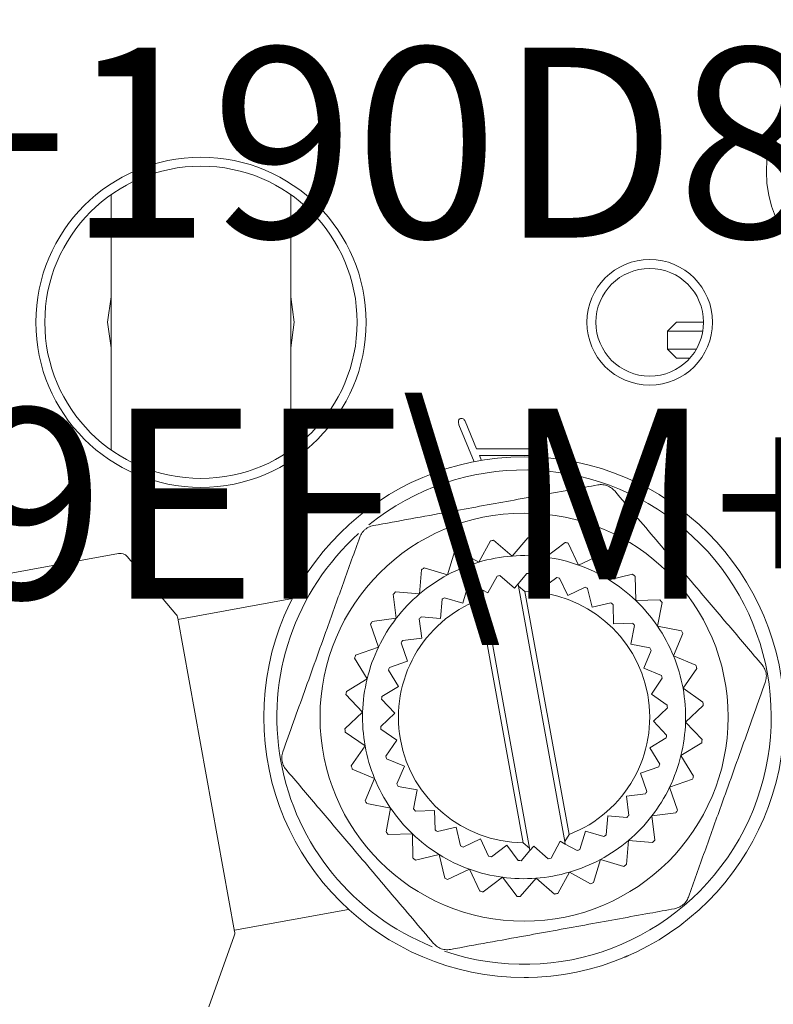
# Model space of a CAD drawing. Units: millimetres. Extents: x 0 to 678, y -1 to 558.
# Drawn here: x 214 to 224, y 158 to 172 of the extents above; entities that cross this region are included whole.
import ezdxf

# ---------------------------------------------------------------- set-up
doc = ezdxf.new("R2010")
doc.units = ezdxf.units.MM
doc.layers.add('图框', color=179, linetype='Continuous')
doc.styles.add('SLDTEXTSTYLE0', font='TXT', dxfattribs={"width": 0.7, "bigfont": 'bigfont'})

# ---------------------------------------------------------------- blocks, each defined once
blk = doc.blocks.new('SW_NOTE_5')
at = {"layer": '图框', "color": 0, "char_height": 2.64583, "attachment_point": 1, "style": 'SLDTEXTSTYLE0'}
for s, insert in [('\\M+18CC0\\M+188CA\\M+19275\\M+18D40\\M+18143\\M+190D8\\M+19573\\M+189C2继续', (0.423, 13.469)), ('\\M+19770\\M+197CD拧动\\M+18143\\M+194DB则\\M+189EF\\M+191A2\\M+190AC', (0.423, 8.442))]:
    blk.add_mtext(s, dxfattribs=dict(at, insert=insert))

msp = doc.modelspace()

# ---------------------------------------------------------------- linework, layer by layer
at = {"color": 7, "linetype": 'Continuous', "lineweight": 15}
for p, q in [((214.83315, 169.64734), (214.83315, 166.08749)), ((217.33315, 166.08749), (217.33315, 169.64734)), ((222.70815, 167.86741), (222.58315, 167.74241)), ((222.58315, 167.74241), (222.58315, 167.49241)), ((223.07266, 167.74241), (222.58315, 167.74241)), ((222.70815, 167.86741), (223.08315, 167.86741)), ((222.58315, 167.49241), (222.70815, 167.36741)), ((222.58315, 167.49241), (222.98266, 167.49241)), ((222.89216, 167.36741), (222.70815, 167.36741)), ((219.67593, 166.44014), (219.88633, 165.92481)), ((219.92293, 166.1055), (219.76358, 166.49208)), ((220.84719, 166.47998), (220.6958, 166.1055)), ((220.74993, 165.98857), (220.93483, 166.45224)), ((220.6958, 166.1055), (219.92293, 166.1055)), ((219.98834, 165.94328), (219.96277, 166.00989)), ((219.96277, 166.00989), (220.65596, 166.00989)), ((220.65596, 166.00989), (220.64886, 165.99182)), ((220.41528, 164.61114), (220.6354, 164.86687)), ((220.68108, 164.86549), (220.88545, 164.59701)), ((219.95245, 164.52721), (220.1146, 164.82311)), ((220.15956, 164.83127), (220.41528, 164.61114)), ((220.88545, 164.59701), (221.15393, 164.80138)), ((221.19832, 164.79054), (221.3424, 164.48544)), ((214.93635, 164.6464), (211.82855, 164.08281)), ((215.73223, 163.8039), (215.05402, 164.60422)), ((219.51719, 164.34888), (219.61427, 164.67203)), ((219.65655, 164.68936), (219.95245, 164.52721)), ((221.3424, 164.48544), (221.6475, 164.62952)), ((221.68867, 164.60969), (221.76617, 164.2813)), ((219.12851, 164.08396), (219.15628, 164.42023)), ((219.19404, 164.44596), (219.51719, 164.34888)), ((220.07813, 164.09682), (220.20683, 164.33169)), ((220.24575, 164.33875), (220.44873, 164.16403)), ((220.50051, 164.22418), (220.62345, 164.36701)), ((220.66299, 164.36582), (220.82521, 164.15271)), ((220.82521, 164.15271), (221.03831, 164.31493)), ((221.76617, 164.2813), (222.09457, 164.3588)), ((222.13071, 164.33084), (222.13824, 163.99351)), ((219.7296, 163.95403), (219.80666, 164.21053)), ((219.84326, 164.22552), (220.00853, 164.13496)), ((220.44873, 164.16403), (220.50051, 164.22418)), ((220.50656, 164.19081), (220.50051, 164.22418)), ((220.50656, 164.19081), (220.5961, 164.11736)), ((221.15171, 160.63324), (220.50656, 164.19081)), ((221.07673, 164.30555), (221.1911, 164.06337)), ((221.1911, 164.06337), (221.43328, 164.17774)), ((218.80341, 163.74401), (218.76066, 164.07871)), ((218.79224, 164.11173), (219.12851, 164.08396)), ((219.95653, 164.00138), (220.01458, 164.10159)), ((220.00853, 164.13496), (220.01458, 164.10159)), ((220.00853, 164.13496), (220.07813, 164.09682)), ((220.01458, 164.10159), (220.65973, 160.54402)), ((220.5961, 164.11736), (221.20976, 160.73344)), ((221.46891, 164.16057), (221.53042, 163.89991)), ((217.35574, 164.01802), (215.76281, 163.72915)), ((219.41838, 163.7419), (219.44042, 164.00881)), ((219.47311, 164.03109), (219.7296, 163.95403)), ((220.57019, 160.61746), (219.95653, 164.00138)), ((221.53042, 163.89991), (221.79109, 163.96143)), ((221.82237, 163.93723), (221.82835, 163.66947)), ((222.13824, 163.99351), (222.47557, 164.00104)), ((222.50511, 163.96618), (222.44234, 163.63465)), ((219.15146, 163.76394), (219.41838, 163.7419)), ((215.75986, 163.74539), (216.55087, 159.38352)), ((218.55609, 163.3439), (218.44468, 163.6624)), ((218.46871, 163.70126), (218.80341, 163.74401)), ((219.15806, 163.46969), (219.12413, 163.73536)), ((221.82835, 163.66947), (222.0961, 163.67545)), ((222.12167, 163.64527), (222.07185, 163.38213)), ((222.44234, 163.63465), (222.77386, 163.57188)), ((222.79551, 163.53164), (222.66519, 163.22041)), ((218.96003, 163.14931), (218.8716, 163.40212)), ((218.8924, 163.43576), (219.15806, 163.46969)), ((222.07185, 163.38213), (222.335, 163.3323)), ((218.23759, 163.2325), (218.55609, 163.3439)), ((222.35374, 163.29747), (222.25029, 163.05043)), ((222.66519, 163.22041), (222.97642, 163.09009)), ((218.39736, 162.90111), (218.22217, 163.18949)), ((218.70722, 163.06089), (218.96003, 163.14931)), ((218.83293, 162.79476), (218.69387, 163.02366)), ((222.25029, 163.05043), (222.49733, 162.94699)), ((222.98922, 163.04623), (222.79704, 162.76889)), ((218.10899, 162.72593), (218.39736, 162.90111)), ((222.50841, 162.90902), (222.35587, 162.68889)), ((218.33416, 162.435), (218.10285, 162.68065)), ((218.60403, 162.65571), (218.83293, 162.79476)), ((222.35587, 162.68889), (222.576, 162.53634)), ((222.79704, 162.76889), (223.07437, 162.57671)), ((218.78232, 162.42153), (218.59872, 162.61651)), ((223.07778, 162.53114), (222.83213, 162.29983)), ((218.08851, 162.20369), (218.33416, 162.435)), ((218.58734, 162.23793), (218.78232, 162.42153)), ((222.57895, 162.4969), (222.38397, 162.31329)), ((222.38397, 162.31329), (222.56757, 162.11831)), ((222.83213, 162.29983), (223.06344, 162.05418)), ((218.36925, 161.96593), (218.09192, 162.15812)), ((218.81042, 162.04594), (218.59029, 162.19849)), ((218.65788, 161.8258), (218.81042, 162.04594)), ((222.56226, 162.07912), (222.33336, 161.94006)), ((223.05731, 162.0089), (222.76893, 161.83371)), ((218.17707, 161.6886), (218.36925, 161.96593)), ((222.33336, 161.94006), (222.47242, 161.71117)), ((218.916, 161.68439), (218.66896, 161.78784)), ((222.76893, 161.83371), (222.94412, 161.54534)), ((218.50111, 161.51441), (218.18988, 161.64474)), ((218.81255, 161.43735), (218.916, 161.68439)), ((222.45907, 161.67394), (222.20627, 161.58551)), ((222.20627, 161.58551), (222.29469, 161.33271)), ((218.37078, 161.20318), (218.50111, 161.51441)), ((222.9287, 161.50233), (222.6102, 161.39092)), ((219.09444, 161.3527), (218.83129, 161.40252)), ((219.04462, 161.08955), (219.09444, 161.3527)), ((222.2739, 161.29907), (222.00823, 161.26513)), ((222.6102, 161.39092), (222.72161, 161.07243)), ((218.72395, 161.10017), (218.39243, 161.16294)), ((222.00823, 161.26513), (222.04216, 160.99947)), ((218.66118, 160.76865), (218.72395, 161.10017)), ((219.33794, 161.06535), (219.07019, 161.05938)), ((219.34392, 160.7976), (219.33794, 161.06535)), ((222.69758, 161.03356), (222.36289, 160.99081)), ((221.74791, 160.99293), (221.72587, 160.72601)), ((222.01483, 160.97088), (221.74791, 160.99293)), ((222.36289, 160.99081), (222.40563, 160.65612)), ((219.63587, 160.83492), (219.3752, 160.7734)), ((219.69738, 160.57425), (219.63587, 160.83492)), ((221.43669, 160.7808), (221.35963, 160.5243)), ((221.69319, 160.70374), (221.43669, 160.7808)), ((219.02805, 160.74132), (218.69072, 160.73379)), ((219.03558, 160.40398), (219.02805, 160.74132)), ((219.97519, 160.67145), (219.73301, 160.55709)), ((220.08956, 160.42928), (219.97519, 160.67145)), ((220.65973, 160.54402), (220.57019, 160.61746)), ((221.08816, 160.63801), (220.95946, 160.40313)), ((221.15776, 160.59987), (221.08816, 160.63801)), ((221.20976, 160.73344), (221.15171, 160.63324)), ((221.15776, 160.59987), (221.15171, 160.63324)), ((222.03778, 160.65087), (222.01001, 160.3146)), ((222.37405, 160.62309), (222.03778, 160.65087)), ((220.34109, 160.58211), (220.12798, 160.4199)), ((220.5033, 160.36901), (220.34109, 160.58211)), ((220.66578, 160.51065), (220.54284, 160.36782)), ((220.65973, 160.54402), (220.66578, 160.51065)), ((220.71756, 160.5708), (220.66578, 160.51065)), ((220.92054, 160.39608), (220.71756, 160.5708)), ((221.32303, 160.5093), (221.15776, 160.59987)), ((219.40012, 160.45353), (219.07173, 160.37603)), ((219.47762, 160.12513), (219.40012, 160.45353)), ((221.64911, 160.38594), (221.55202, 160.06279)), ((221.97225, 160.28886), (221.64911, 160.38594)), ((219.82389, 160.24939), (219.51879, 160.1053)), ((219.96798, 159.94428), (219.82389, 160.24939)), ((221.21384, 160.20762), (221.0517, 159.91171)), ((221.50974, 160.04547), (221.21384, 160.20762)), ((220.28085, 160.13781), (220.01236, 159.93344)), ((220.48522, 159.86933), (220.28085, 160.13781)), ((220.75101, 160.12368), (220.53089, 159.86796)), ((221.00674, 159.90356), (220.75101, 160.12368)), ((216.54792, 159.39976), (218.14003, 159.68848)), ((216.19155, 158.33153), (216.54554, 159.31903))]:
    msp.add_line(p, q, dxfattribs=at)
at = {"color": 7, "linetype": 'Continuous', "lineweight": 15, "flags": 128}
for points in [[(214.83315, 167.51034), (214.78315, 167.86741), (214.83315, 168.22448)], [(217.33315, 168.22448), (217.38315, 167.86741), (217.33315, 167.51034)]]:
    msp.add_lwpolyline(points, dxfattribs=at)
at = {"color": 7, "linetype": 'Continuous', "lineweight": 15}
for centre, radius in [((225.58315, 169.96741), 1.625), ((216.08315, 167.86741), 2.3), ((216.08315, 167.86741), 2.175), ((222.33315, 167.86741), 0.875), ((222.33315, 167.86741), 0.75), ((220.58315, 162.36741), 3.625), ((220.58315, 162.36741), 2.84216)]:
    msp.add_circle(centre, radius, dxfattribs=at)
for centre, radius, start, end in [((220.58315, 162.36741), 3.44301, 251.225179, 128.908894), ((220.58315, 162.36741), 3.44301, 132.010123, 190.278641), ((220.58315, 162.36741), 2.5, 87.755033, 88.802249), ((220.58315, 162.36741), 2.5, 99.755033, 100.802249), ((220.58315, 162.36741), 2.5, 75.755033, 76.802249), ((214.95866, 164.5234), 0.125, 40.278641, 100.278641), ((220.58315, 162.36741), 2.5, 111.755033, 112.802249), ((220.58315, 162.36741), 2.25, 94.278641, 106.278641), ((220.58315, 162.36741), 2.25, 82.278641, 94.278641), ((220.58315, 162.36741), 2.25, 70.278641, 82.278641), ((220.58315, 162.36741), 2.5, 63.755033, 64.802249), ((220.58315, 162.36741), 2.25, 106.278641, 118.278641), ((220.58315, 162.36741), 2.25, 58.278641, 70.278641), ((220.58315, 162.36741), 2.25, 118.278641, 130.278641), ((220.58315, 162.36741), 2.5, 123.755033, 124.802249), ((220.58315, 162.36741), 2, 99.71211, 100.845172), ((220.58315, 162.36741), 2, 87.71211, 88.845172), ((220.58315, 162.36741), 2, 75.71211, 76.845172), ((220.58315, 162.36741), 2.5, 51.755033, 52.802249), ((220.58315, 162.36741), 2, 111.71211, 112.845172), ((220.58315, 162.36741), 2, 63.71211, 64.845172), ((220.58315, 162.36741), 2.25, 46.278641, 58.278641), ((220.58315, 162.36741), 2.5, 135.755033, 136.802249), ((220.58315, 162.36741), 2.25, 130.278641, 142.278641), ((220.58315, 162.36741), 1.75, 290.981421, 89.575861), ((220.58315, 162.36741), 1.75, 110.981421, 269.575861), ((220.58315, 162.36741), 2, 123.71211, 124.845172), ((220.58315, 162.36741), 2, 51.71211, 52.845172), ((220.58315, 162.36741), 2.25, 34.278641, 46.278641), ((220.58315, 162.36741), 2.5, 39.755033, 40.802249), ((215.63687, 163.72308), 0.125, 10.278641, 40.278641), ((220.58315, 162.36741), 2, 135.71211, 136.845172), ((220.58315, 162.36741), 2.5, 147.755033, 148.802249), ((220.58315, 162.36741), 2.25, 142.278641, 154.278641), ((220.58315, 162.36741), 2, 39.71211, 40.845172), ((220.58315, 162.36741), 2.25, 22.278641, 34.278641), ((220.58315, 162.36741), 2.5, 27.755033, 28.802249), ((220.58315, 162.36741), 2, 147.71211, 148.845172), ((220.58315, 162.36741), 2.5, 159.755033, 160.802249), ((220.58315, 162.36741), 2.25, 154.278641, 166.278641), ((220.58315, 162.36741), 2, 27.71211, 28.845172), ((220.58315, 162.36741), 2.25, 10.278641, 22.278641), ((220.58315, 162.36741), 2.5, 15.755033, 16.802249), ((220.58315, 162.36741), 2, 159.71211, 160.845172), ((220.58315, 162.36741), 2, 15.71211, 16.845172), ((220.58315, 162.36741), 2.25, 166.278641, 178.278641), ((220.58315, 162.36741), 2.5, 171.755033, 172.802249), ((220.58315, 162.36741), 2.25, 358.278641, 10.278641), ((220.58315, 162.36741), 2, 171.71211, 172.845172), ((220.58315, 162.36741), 2, 3.71211, 4.845172), ((220.58315, 162.36741), 2.5, 3.755033, 4.802249), ((220.58315, 162.36741), 2.25, 178.278641, 190.278641), ((220.58315, 162.36741), 2.25, 346.278641, 358.278641), ((220.58315, 162.36741), 2.5, 183.755033, 184.802249), ((220.58315, 162.36741), 2, 183.71211, 184.845172), ((220.58315, 162.36741), 2, 351.71211, 352.845172), ((220.58315, 162.36741), 2.5, 351.755033, 352.802249), ((220.58315, 162.36741), 2.25, 190.278641, 202.278641), ((220.58315, 162.36741), 3.44301, 190.278641, 248.217347), ((220.58315, 162.36741), 2, 195.71211, 196.845172), ((220.58315, 162.36741), 2, 339.71211, 340.845172), ((220.58315, 162.36741), 2.25, 334.278641, 346.278641), ((220.58315, 162.36741), 2.5, 195.755033, 196.802249), ((220.58315, 162.36741), 2.25, 202.278641, 214.278641), ((220.58315, 162.36741), 2, 207.71211, 208.845172), ((220.58315, 162.36741), 2.5, 339.755033, 340.802249), ((220.58315, 162.36741), 2, 327.71211, 328.845172), ((220.58315, 162.36741), 2.25, 322.278641, 334.278641), ((220.58315, 162.36741), 2.5, 207.755033, 208.802249), ((220.58315, 162.36741), 2.25, 214.278641, 226.278641), ((220.58315, 162.36741), 2, 219.71211, 220.845172), ((220.58315, 162.36741), 2.5, 327.755033, 328.802249), ((220.58315, 162.36741), 2, 315.71211, 316.845172), ((220.58315, 162.36741), 2.25, 310.278641, 322.278641), ((220.58315, 162.36741), 2.5, 219.755033, 220.802249), ((220.58315, 162.36741), 2, 231.71211, 232.845172), ((220.58315, 162.36741), 2.25, 226.278641, 238.278641), ((220.58315, 162.36741), 2.25, 298.278641, 310.278641), ((220.58315, 162.36741), 2, 303.71211, 304.845172), ((220.58315, 162.36741), 2.5, 315.755033, 316.802249), ((220.58315, 162.36741), 2, 243.71211, 244.845172), ((220.58315, 162.36741), 2, 291.71211, 292.845172), ((220.58315, 162.36741), 2.5, 231.755033, 232.802249), ((220.58315, 162.36741), 2.25, 238.278641, 250.278641), ((220.58315, 162.36741), 2, 255.71211, 256.845172), ((220.58315, 162.36741), 2, 267.71211, 268.845172), ((220.58315, 162.36741), 2, 279.71211, 280.845172), ((220.58315, 162.36741), 2.25, 286.278641, 298.278641), ((220.58315, 162.36741), 2.25, 250.278641, 262.278641), ((220.58315, 162.36741), 2.25, 274.278641, 286.278641), ((220.58315, 162.36741), 2.5, 303.755033, 304.802249), ((220.58315, 162.36741), 2.5, 243.755033, 244.802249), ((220.58315, 162.36741), 2.25, 262.278641, 274.278641), ((220.58315, 162.36741), 2.5, 291.755033, 292.802249), ((220.58315, 162.36741), 2.5, 255.755033, 256.802249), ((220.58315, 162.36741), 2.5, 267.755033, 268.802249), ((220.58315, 162.36741), 2.5, 279.755033, 280.802249), ((216.42787, 159.36121), 0.125, 340.278641, 10.278641)]:
    msp.add_arc(centre, radius, start, end, dxfattribs=at)
for points, knots in [([(219.76358, 166.49208), (219.75976, 166.49863), (219.75215, 166.5117), (219.73359, 166.5262), (219.71051, 166.52949), (219.69161, 166.52532), (219.67899, 166.51655), (219.67065, 166.50367), (219.66611, 166.47688), (219.672, 166.45485), (219.67593, 166.44014)], [0, 0, 0, 0, 0.1253276, 0.2503525, 0.37520035, 0.50036311, 0.5628987, 0.62547678, 0.75008429, 1, 1, 1, 1]), ([(220.93483, 166.45224), (220.93925, 166.46663), (220.94477, 166.48462), (220.9407, 166.50658), (220.93515, 166.51645), (220.92602, 166.52317), (220.91184, 166.52761), (220.8928, 166.52702), (220.8659, 166.51268), (220.85467, 166.49306), (220.84719, 166.47998)], [0, 0, 0, 0, 0.24945745, 0.3120626, 0.37469142, 0.43714603, 0.49980463, 0.62498939, 0.74998406, 1, 1, 1, 1]), ([(218.48561, 165.03596), (218.65817, 165.06726), (219.00439, 165.13004), (219.64092, 165.24548), (220.40177, 165.38345), (221.0951, 165.50918), (221.49459, 165.58163), (221.61007, 165.60257)], [0, 0, 0, 0, 0.16858777, 0.33825638, 0.60897047, 0.88696182, 1, 1, 1, 1]), ([(221.84541, 165.51821), (221.82759, 165.53592), (221.79189, 165.57141), (221.71996, 165.60161), (221.65717, 165.6091), (221.62169, 165.60418), (221.61007, 165.60257)], [0, 0, 0, 0, 0.29006485, 0.58110766, 0.86287165, 1, 1, 1, 1]), ([(221.84541, 165.51821), (222.03682, 165.29233), (222.424, 164.83544), (222.97136, 164.18953), (223.46633, 163.60544), (223.75371, 163.26631), (223.89834, 163.09565)], [0, 0, 0, 0, 0.28344872, 0.57334383, 0.78528718, 1, 1, 1, 1]), ([(218.48561, 165.03596), (218.47362, 165.03326), (218.44933, 165.02779), (218.41441, 165.01257), (218.38151, 164.99219), (218.35257, 164.96726), (218.32798, 164.93841), (218.30827, 164.90742), (218.29928, 164.8852), (218.29488, 164.87434)], [0, 0, 0, 0, 0.14315147, 0.29022189, 0.43363104, 0.58147787, 0.72045485, 0.86334356, 1, 1, 1, 1]), ([(217.22334, 161.88517), (217.27296, 162.02358), (217.37241, 162.301), (217.52528, 162.72746), (217.68114, 163.16224), (217.82455, 163.5623), (217.95358, 163.92225), (218.06798, 164.24138), (218.18199, 164.55942), (218.25722, 164.76928), (218.29488, 164.87434)], [0, 0, 0, 0, 0.14141907, 0.28343786, 0.42788832, 0.57343947, 0.67919527, 0.78535325, 0.89254366, 1, 1, 1, 1]), ([(223.94295, 162.84966), (223.94938, 162.87395), (223.96226, 162.92261), (223.95245, 163), (223.92754, 163.05812), (223.90554, 163.08639), (223.89834, 163.09565)], [0, 0, 0, 0, 0.29006473, 0.58110755, 0.86287154, 1, 1, 1, 1]), ([(223.94295, 162.84966), (223.89333, 162.71124), (223.79388, 162.43382), (223.64101, 162.00737), (223.48515, 161.57259), (223.34174, 161.17253), (223.21271, 160.81257), (223.09831, 160.49345), (222.9843, 160.17541), (222.90907, 159.96555), (222.87141, 159.86049)], [0, 0, 0, 0, 0.14141907, 0.28343786, 0.42788832, 0.57343947, 0.67919527, 0.78535325, 0.89254366, 1, 1, 1, 1]), ([(217.22334, 161.88517), (217.21691, 161.86088), (217.20403, 161.81222), (217.21384, 161.73483), (217.23875, 161.6767), (217.26075, 161.64843), (217.26795, 161.63918)], [0, 0, 0, 0, 0.29006473, 0.58110755, 0.86287154, 1, 1, 1, 1]), ([(219.32088, 159.21662), (219.12947, 159.44249), (218.74229, 159.89939), (218.19493, 160.5453), (217.69996, 161.12938), (217.41258, 161.46851), (217.26795, 161.63918)], [0, 0, 0, 0, 0.28344872, 0.57334383, 0.78528718, 1, 1, 1, 1]), ([(222.68068, 159.69886), (222.70494, 159.70544), (222.75353, 159.71861), (222.81564, 159.76581), (222.85352, 159.81644), (222.867, 159.84963), (222.87141, 159.86049)], [0, 0, 0, 0, 0.29012133, 0.58116066, 0.86292379, 1, 1, 1, 1]), ([(222.68068, 159.69886), (222.56519, 159.67792), (222.17281, 159.60676), (221.4803, 159.48118), (220.53892, 159.31046), (219.90449, 159.19541), (219.55622, 159.13225)], [0, 0, 0, 0, 0.11307151, 0.38416117, 0.66193478, 1, 1, 1, 1]), ([(219.32088, 159.21662), (219.3387, 159.1989), (219.3744, 159.16341), (219.44633, 159.13322), (219.50912, 159.12573), (219.5446, 159.13064), (219.55622, 159.13225)], [0, 0, 0, 0, 0.29006485, 0.58110766, 0.86287165, 1, 1, 1, 1]), ([(222.00529, 159.03303), (222.00186, 159.03157), (221.99659, 159.02933), (221.99046, 159.02674), (221.98657, 159.0251), (221.98433, 159.02416), (221.98214, 159.02325), (221.97928, 159.02205), (221.97917, 159.02201), (221.97909, 159.02197)], [0, 0, 0, 0, 0.12250224, 0.1878378, 0.24962214, 0.29059967, 0.34510739, 0.49965355, 1, 1, 1, 1]), ([(222.03709, 159.04677), (222.03694, 159.04671), (222.03676, 159.04663), (222.03332, 159.04512), (222.03014, 159.04373), (222.02532, 159.04164), (222.01669, 159.0379), (222.00943, 159.0348), (222.00529, 159.03303)], [0, 0, 0, 0, 0.50082486, 0.62595484, 0.68993951, 0.75083143, 0.85787822, 1, 1, 1, 1]), ([(220.61171, 158.74253), (220.60798, 158.7425), (220.60226, 158.74246), (220.5956, 158.74243), (220.59138, 158.74242), (220.58895, 158.74242), (220.58658, 158.74241), (220.58348, 158.74241), (220.58336, 158.74241), (220.58327, 158.74241)], [0, 0, 0, 0, 0.12250224, 0.1878378, 0.24962214, 0.29059967, 0.34510739, 0.49965355, 1, 1, 1, 1]), ([(220.64635, 158.74296), (220.64619, 158.74296), (220.64599, 158.74296), (220.64223, 158.74289), (220.63876, 158.74284), (220.63351, 158.74276), (220.6241, 158.74264), (220.61621, 158.74257), (220.61171, 158.74253)], [0, 0, 0, 0, 0.50082486, 0.62595484, 0.68993951, 0.75083143, 0.85787822, 1, 1, 1, 1])]:
    msp.add_open_spline(points, degree=3, knots=knots, dxfattribs=at)

# ---------------------------------------------------------------- block references
at = {"layer": '图框'}
msp.add_blockref('SW_NOTE_5', (124.04401, 158.22348), dxfattribs=at)

doc.saveas('drawing.dxf')
